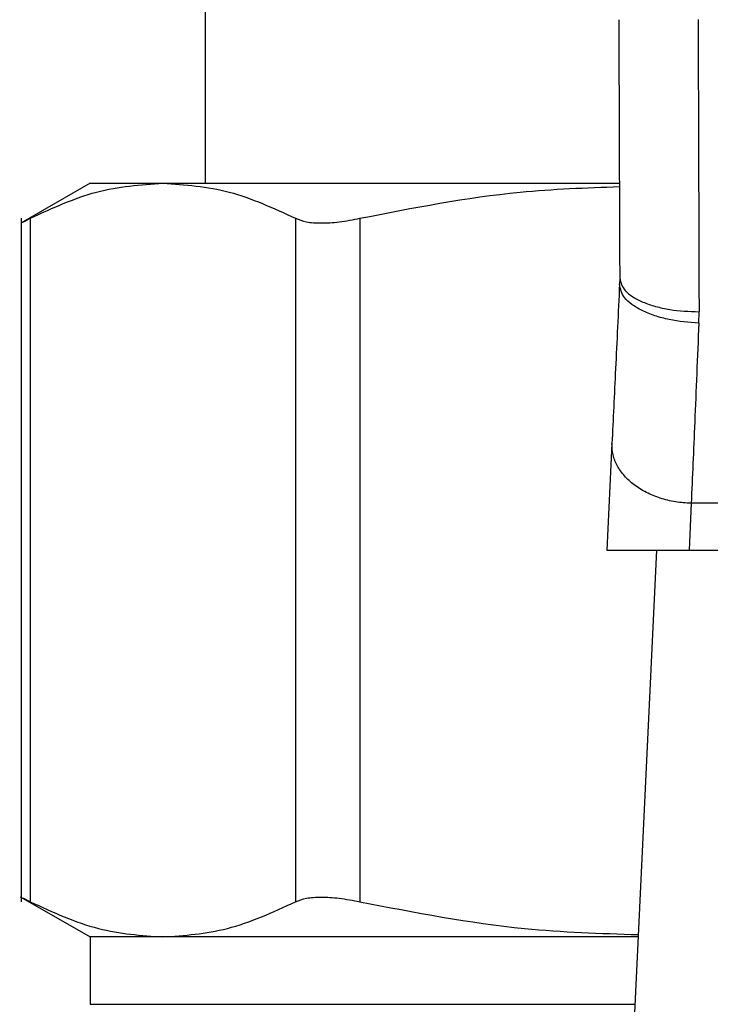
# Model space of a CAD drawing. Extents: x 0.4 to 10.6, y 0.4 to 8.1.
# Drawn here: x 6.9 to 6.9, y 6.3 to 6.3 of the extents above; entities that cross this region are included whole.
import ezdxf

# ---------------------------------------------------------------- set-up
doc = ezdxf.new("R2010")
doc.units = 0
doc.linetypes.add('SLD-SOLID', pattern=[0])
doc.layers.get('0').update_dxf_attribs({"linetype": 'CONTINUOUS'})

msp = doc.modelspace()

# ---------------------------------------------------------------- linework, layer by layer
at = {"color": 7, "linetype": 'SLD-SOLID'}
for p, q in [((6.864975020280892, 6.344563280459452), (6.864975020280892, 6.32947145480151)), ((6.861169240245588, 6.32947145480151), (6.858883339541397, 6.328151665603383)), ((6.861169240245588, 6.32947145480151), (6.863576735989547, 6.32947145480151)), ((6.863576735989547, 6.32947145480151), (6.878660426630354, 6.32947145480151)), ((6.858887759045898, 6.328312058417178), (6.858887759045898, 6.305696554340078)), ((6.859187464028126, 6.328307756244655), (6.859187464028126, 6.305700719625293)), ((6.867965968840311, 6.328307756244655), (6.867965968840311, 6.305700719625293)), ((6.870096678448394, 6.328307756244655), (6.870096678448394, 6.305700719625293)), ((6.878688429862414, 6.326327505342904), (6.878683971247255, 6.326125850783547)), ((6.881305676072207, 6.324835511911874), (6.881313067986816, 6.325215706630943)), ((6.878433271921132, 6.320861360488276), (6.878265252528773, 6.31733232747819)), ((6.881054976746086, 6.318880640258615), (6.880981253153301, 6.31733232747819)), ((6.90453807257847, 6.318880601147955), (6.881054976746086, 6.318880640258615)), ((6.878265252528773, 6.31733232747819), (6.880981253153301, 6.31733232747819)), ((6.87990750911284, 6.31733232747819), (6.879071909876865, 6.299784665301391)), ((6.880981253153301, 6.31733232747819), (6.904611796171253, 6.31733232747819)), ((6.858883613316013, 6.305856653823928), (6.861169240245588, 6.304537060179098)), ((6.861169240245588, 6.304537060179098), (6.861169240245588, 6.302308182816168)), ((6.863576735989547, 6.304537060179098), (6.861169240245588, 6.304537060179098)), ((6.879298204151584, 6.304537060179098), (6.863576735989547, 6.304537060179098))]:
    msp.add_line(p, q, dxfattribs=at)
at = {"color": 8, "linetype": 'SLD-SOLID'}
msp.add_line((6.861169240245588, 6.302308182816168), (6.879192096932899, 6.302308182816168), dxfattribs=at)
at = {"color": 7, "linetype": 'SLD-SOLID'}
for points, knots in [([(6.878657141334974, 6.334878386117956), (6.878662108583791, 6.333520709593141), (6.878672920103837, 6.330565643820685), (6.878682987717138, 6.327814605556862), (6.878688429862414, 6.326327505342904)], [0, 0, 0, 0, 0.4594403743801043, 1, 1, 1, 1]), ([(6.881281779459374, 6.334888124672122), (6.881286994197993, 6.33321591726942), (6.881297423611406, 6.329871522929773), (6.881307853216287, 6.326767639065895), (6.881313067986816, 6.325215706630943)], [0, 0, 0, 0, 0.500003059710867, 0.9999999999999999, 0.9999999999999999, 0.9999999999999999, 0.9999999999999999]), ([(6.859187464028126, 6.328307756244655), (6.859916675196676, 6.328643528629666), (6.86136888148529, 6.329312211159615), (6.862842887608418, 6.329418525277131), (6.863576735989547, 6.32947145480151)], [0, 0, 0, 0, 0.5021402085014499, 1, 1, 1, 1]), ([(6.863576735989547, 6.32947145480151), (6.864310833131123, 6.329418493591275), (6.865784823744076, 6.329312152996391), (6.867237016937067, 6.328643431723124), (6.867965968840311, 6.328307756244655)], [0, 0, 0, 0, 0.4980337969072448, 1, 1, 1, 1]), ([(6.870096678448394, 6.328307756244655), (6.871855910350286, 6.32865452821471), (6.874696492184095, 6.32921445107511), (6.877579733089384, 6.329318445422454), (6.878677322435173, 6.329358033889537)], [0, 0, 0, 0, 0.6193209718354242, 1, 1, 1, 1]), ([(6.858887837267217, 6.328154246906897), (6.858900656919268, 6.328160743584309), (6.858926442890239, 6.328173811266215), (6.859100127684174, 6.328262938936746), (6.859187464028126, 6.328307756244655)], [0, 0, 0, 0, 0.497156072379263, 1, 1, 1, 1]), ([(6.867965968840311, 6.328307756244655), (6.868077359098979, 6.328263945145552), (6.868299023652422, 6.328176761869073), (6.868803258558536, 6.328143030809161), (6.869401697727925, 6.328176585305477), (6.869864257002059, 6.328263888927904), (6.870096678448394, 6.328307756244655)], [0, 0, 0, 0, 0.2510760606729884, 0.4996367145030404, 0.7485832302780492, 1, 1, 1, 1]), ([(6.878683971247255, 6.326125850783547), (6.878638548693253, 6.325171667550506), (6.878547693538029, 6.32326309002426), (6.878471415271843, 6.321661996019298), (6.878433271921132, 6.320861360488276)], [0, 0, 0, 0, 0.4999447074691517, 1, 1, 1, 1]), ([(6.881305676072207, 6.324835511911874), (6.880971058425983, 6.324864322873839), (6.880456106348838, 6.324908660836512), (6.879838749066288, 6.325081779854546), (6.879415755253121, 6.325252552843845), (6.879078102225404, 6.32545687329678), (6.878756906998437, 6.325746122249186), (6.878712686709563, 6.325976348238646), (6.878683971247255, 6.326125850783547)], [0, 0, 0, 0, 0.2396529663189852, 0.368808382320042, 0.5006891908207097, 0.6324613402380164, 0.7613303123929133, 1, 1, 1, 1]), ([(6.878688429862414, 6.326327505342904), (6.878723910864505, 6.326186730766538), (6.878778491182767, 6.325970177661248), (6.879106016049642, 6.32571055009655), (6.879444689265358, 6.325532195798401), (6.879864925145991, 6.325388957457535), (6.880475580664563, 6.325251196431325), (6.880983109722502, 6.325229689114765), (6.881313067986816, 6.325215706630943)], [0, 0, 0, 0, 0.2394171769170608, 0.3682947195355637, 0.4999165476527073, 0.6315487091245459, 0.7604599253593918, 0.9999999999999999, 0.9999999999999999, 0.9999999999999999, 0.9999999999999999]), ([(6.881305676072207, 6.324835511911874), (6.881258585188088, 6.323715890189367), (6.881167839548089, 6.32155834331657), (6.881091635849932, 6.319750388242255), (6.881054976746086, 6.318880640258615)], [0, 0, 0, 0, 0.5189327456213222, 0.9999999999999999, 0.9999999999999999, 0.9999999999999999, 0.9999999999999999]), ([(6.881054976746086, 6.318880640258615), (6.880879618588792, 6.318892017889846), (6.880528892732734, 6.318914773771379), (6.880023904729144, 6.319041904376295), (6.879560217559635, 6.3192316193505), (6.879156578920439, 6.319483030188289), (6.878828525521806, 6.3197843881744), (6.878591714158546, 6.320123927113529), (6.878446168550446, 6.320488328881767), (6.878437570775025, 6.320737017271543), (6.878433271921132, 6.320861360488277)], [0, 0, 0, 0, 0.1249965997721396, 0.2500000007744163, 0.37500154978847, 0.4999981184027432, 0.6249960254134752, 0.7500007644794259, 0.8750013655494546, 1, 1, 1, 1]), ([(6.858887798156557, 6.305854248518381), (6.85888778511703, 6.305854248518674), (6.858840873642224, 6.305854249570459), (6.858953131878482, 6.305831335173706), (6.859108861162752, 6.305744532462683), (6.859187464028126, 6.305700719625293)], [0, 0, 0, 0, 0.000137681806013126, 0.4953290669916943, 1, 1, 1, 1]), ([(6.859187464028126, 6.305700719625293), (6.859937583252606, 6.30535657278355), (6.861390030371279, 6.304690205261725), (6.862864000626028, 6.304586976324749), (6.863576735989547, 6.304537060179098)], [0, 0, 0, 0, 0.5164520035435765, 1, 1, 1, 1]), ([(6.863576735989547, 6.304537060179098), (6.864289496438368, 6.304586977387475), (6.865763446004168, 6.304690203440119), (6.867215887234329, 6.305356582624484), (6.867965968840311, 6.305700719625293)], [0, 0, 0, 0, 0.4835718028338267, 1, 1, 1, 1]), ([(6.867965968840311, 6.305700719625293), (6.868078207059978, 6.305744522406298), (6.868300635658037, 6.305831328765121), (6.868803762454355, 6.305865599848198), (6.869401666811746, 6.305831334561343), (6.869863547335843, 6.305744532424606), (6.870096678448394, 6.305700719625293)], [0, 0, 0, 0, 0.2523348339713815, 0.5000656953414966, 0.7476614956318856, 1, 1, 1, 1]), ([(6.870096678448394, 6.305700719625293), (6.871906936424334, 6.305349049312056), (6.874954166382418, 6.304757078262564), (6.878046542950363, 6.304654664466566), (6.879301841442898, 6.30461309130078)], [0, 0, 0, 0, 0.5940667428583677, 0.9999999999999999, 0.9999999999999999, 0.9999999999999999, 0.9999999999999999])]:
    msp.add_open_spline(points, degree=3, knots=knots, dxfattribs=at)

doc.saveas('drawing.dxf')
